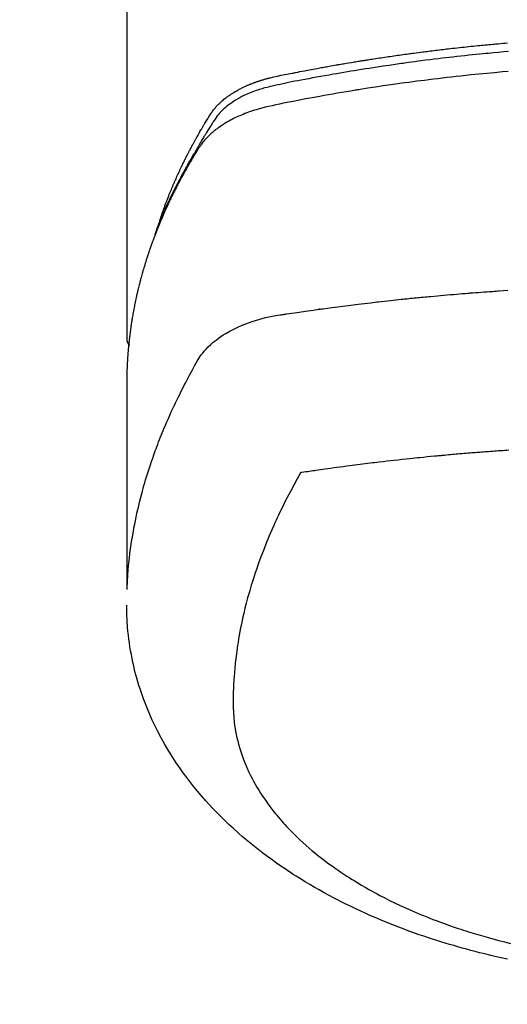
# Model space of a CAD drawing. Extents: x 0 to 26473, y -22065 to -13195.
# Drawn here: x 17609 to 17629, y -15331 to -15290 of the extents above; entities that cross this region are included whole.
import ezdxf

# ---------------------------------------------------------------- set-up
doc = ezdxf.new("R2010")
doc.units = 0
doc.header["$LTSCALE"] = 50
doc.header["$MEASUREMENT"] = 0
doc.layers.get('0').update_dxf_attribs({"linetype": 'CONTINUOUS'})
doc.layers.add('150-機器', color=8, linetype='CONTINUOUS')
doc.layers.add('160-文字', color=254, linetype='CONTINUOUS')
doc.styles.add('KH001', font='txt')
doc.dimstyles.new('KH1xx030', dxfattribs={"dimscale": 30, "dimtxt": 2, "dimasz": 0.6, "dimexe": 0.3, "dimexo": 1.2, "dimgap": 0.5, "dimtad": 3, "dimdec": 1, "dimdsep": 46, "dimlunit": 6, "dimtxsty": 'KH001', "dimblk": 'DOT', "dimcen": 1, "dimdle": 1, "dimclrd": 256, "dimclre": 256, "dimclrt": 256, "dimadec": 0, "dimazin": 0, "dimtfac": 1, "dimtdec": 1, "dimtix": 1, "dimtmove": 2, "dimatfit": 3, "dimldrblk": 'CLOSEDBLANK', "dimfxl": 1, "dimtolj": 1, "dimtzin": 0, "dimlwd": -1, "dimlwe": -1, "dimarcsym": 0})

# ---------------------------------------------------------------- blocks, each defined once
blk = doc.blocks.new('F402_H')
at = {"layer": '150-機器', "color": 13, "linetype": 'Continuous'}
blk.add_line((-22.939, -188.142), (-22.939, -261.807), dxfattribs=at)
for points in [[(-7.264, -250), (-7.473, -250.019), (-7.681, -250.037), (-7.889, -250.057), (-7.994, -250.066), (-8.098, -250.076), (-8.202, -250.086), (-8.306, -250.096), (-8.455, -250.111), (-8.603, -250.126), (-8.751, -250.141), (-8.9, -250.156), (-9.063, -250.174), (-9.225, -250.191), (-9.388, -250.21), (-9.551, -250.228), (-9.699, -250.245), (-9.846, -250.262), (-9.994, -250.279), (-10.141, -250.297), (-10.318, -250.318), (-10.495, -250.34), (-10.671, -250.362), (-10.848, -250.385), (-10.98, -250.402), (-11.112, -250.42), (-11.244, -250.437), (-11.376, -250.455), (-11.45, -250.466), (-11.523, -250.476), (-11.596, -250.486), (-11.669, -250.496), (-11.918, -250.532), (-12.166, -250.568), (-12.414, -250.604), (-12.662, -250.642), (-12.822, -250.667), (-12.982, -250.692), (-13.141, -250.717), (-13.301, -250.743), (-13.446, -250.766), (-13.591, -250.79), (-13.736, -250.813), (-13.881, -250.837), (-14.025, -250.862), (-14.17, -250.886), (-14.314, -250.91), (-14.459, -250.935), (-14.632, -250.965), (-14.805, -250.995), (-14.977, -251.026), (-15.15, -251.057), (-15.308, -251.086), (-15.466, -251.115), (-15.624, -251.144), (-15.781, -251.174), (-15.91, -251.197), (-16.039, -251.221), (-16.168, -251.246), (-16.296, -251.272), (-16.465, -251.309), (-16.633, -251.348), (-16.801, -251.388), (-16.969, -251.427), (-17.043, -251.443), (-17.117, -251.46), (-17.19, -251.477), (-17.264, -251.495), (-17.321, -251.51), (-17.379, -251.526), (-17.437, -251.543), (-17.494, -251.561), (-17.561, -251.582), (-17.627, -251.604), (-17.693, -251.627), (-17.758, -251.651), (-17.874, -251.697), (-17.988, -251.746), (-18.102, -251.798), (-18.213, -251.853), (-18.299, -251.898), (-18.383, -251.945), (-18.466, -251.995), (-18.548, -252.046), (-18.609, -252.087), (-18.67, -252.128), (-18.729, -252.171), (-18.788, -252.216), (-18.843, -252.26), (-18.897, -252.306), (-18.95, -252.353), (-19.002, -252.401), (-19.046, -252.444), (-19.09, -252.488), (-19.131, -252.534), (-19.172, -252.581), (-19.22, -252.643), (-19.265, -252.706), (-19.309, -252.771), (-19.352, -252.837), (-19.372, -252.868), (-19.392, -252.898), (-19.412, -252.929), (-19.432, -252.96), (-19.455, -252.995), (-19.478, -253.031), (-19.501, -253.066), (-19.524, -253.101), (-19.571, -253.176), (-19.617, -253.251), (-19.664, -253.326), (-19.71, -253.401), (-19.729, -253.432), (-19.748, -253.462), (-19.767, -253.493), (-19.786, -253.524), (-19.812, -253.567), (-19.837, -253.609), (-19.862, -253.652), (-19.887, -253.695), (-19.917, -253.751), (-19.947, -253.807), (-19.977, -253.863), (-20.008, -253.918), (-20.033, -253.96), (-20.059, -254.001), (-20.084, -254.043), (-20.11, -254.084), (-20.128, -254.113), (-20.145, -254.142), (-20.162, -254.171), (-20.18, -254.2), (-20.231, -254.286), (-20.283, -254.373), (-20.334, -254.46), (-20.384, -254.548), (-20.411, -254.593), (-20.437, -254.639), (-20.463, -254.685), (-20.489, -254.731), (-20.508, -254.764), (-20.526, -254.798), (-20.544, -254.831), (-20.563, -254.865), (-20.581, -254.898), (-20.599, -254.932), (-20.617, -254.965), (-20.636, -254.998), (-20.66, -255.044), (-20.685, -255.091), (-20.71, -255.137), (-20.734, -255.183), (-20.761, -255.233), (-20.788, -255.284), (-20.814, -255.335), (-20.84, -255.385), (-20.857, -255.419), (-20.875, -255.453), (-20.892, -255.486), (-20.909, -255.52), (-20.926, -255.554), (-20.943, -255.587), (-20.961, -255.621), (-20.978, -255.655), (-20.995, -255.688), (-21.011, -255.722), (-21.028, -255.756), (-21.045, -255.789), (-21.078, -255.857), (-21.111, -255.924), (-21.144, -255.992), (-21.177, -256.06), (-21.189, -256.085), (-21.202, -256.11), (-21.214, -256.136), (-21.226, -256.161), (-21.246, -256.204), (-21.267, -256.246), (-21.287, -256.288), (-21.307, -256.331), (-21.329, -256.378), (-21.35, -256.424), (-21.371, -256.471), (-21.393, -256.518), (-21.417, -256.574), (-21.442, -256.629), (-21.466, -256.684), (-21.49, -256.74), (-21.501, -256.765), (-21.512, -256.791), (-21.523, -256.816), (-21.533, -256.842), (-21.554, -256.893), (-21.576, -256.944), (-21.596, -256.995), (-21.617, -257.047), (-21.632, -257.086), (-21.647, -257.124), (-21.662, -257.163), (-21.677, -257.202), (-21.686, -257.227), (-21.696, -257.253), (-21.705, -257.279), (-21.715, -257.305), (-21.734, -257.361), (-21.754, -257.417), (-21.773, -257.473), (-21.792, -257.529)], [(-21.583, -256.961), (-21.563, -256.897), (-21.543, -256.832), (-21.522, -256.768), (-21.501, -256.704), (-21.483, -256.65), (-21.464, -256.596), (-21.445, -256.543), (-21.426, -256.489), (-21.417, -256.467), (-21.409, -256.445), (-21.401, -256.423), (-21.393, -256.401), (-21.38, -256.365), (-21.367, -256.329), (-21.354, -256.294), (-21.341, -256.258), (-21.329, -256.227), (-21.317, -256.196), (-21.306, -256.165), (-21.294, -256.133), (-21.28, -256.098), (-21.266, -256.062), (-21.252, -256.026), (-21.238, -255.991), (-21.214, -255.929), (-21.189, -255.866), (-21.164, -255.804), (-21.139, -255.742), (-21.128, -255.716), (-21.117, -255.69), (-21.106, -255.663), (-21.095, -255.637), (-21.084, -255.61), (-21.073, -255.583), (-21.062, -255.557), (-21.051, -255.53), (-21.039, -255.503), (-21.028, -255.477), (-21.016, -255.45), (-21.005, -255.423), (-20.997, -255.406), (-20.99, -255.388), (-20.982, -255.37), (-20.975, -255.352), (-20.959, -255.317), (-20.943, -255.282), (-20.928, -255.247), (-20.912, -255.212), (-20.9, -255.185), (-20.888, -255.158), (-20.877, -255.132), (-20.865, -255.105), (-20.849, -255.07), (-20.833, -255.035), (-20.816, -255), (-20.8, -254.965), (-20.788, -254.938), (-20.776, -254.912), (-20.764, -254.885), (-20.751, -254.859), (-20.739, -254.832), (-20.726, -254.806), (-20.714, -254.779), (-20.701, -254.753), (-20.693, -254.735), (-20.685, -254.718), (-20.676, -254.7), (-20.668, -254.682), (-20.659, -254.665), (-20.651, -254.647), (-20.642, -254.63), (-20.634, -254.612), (-20.612, -254.569), (-20.591, -254.525), (-20.569, -254.481), (-20.548, -254.437), (-20.531, -254.402), (-20.513, -254.367), (-20.496, -254.332), (-20.478, -254.297), (-20.46, -254.262), (-20.442, -254.227), (-20.424, -254.192), (-20.406, -254.157), (-20.395, -254.135), (-20.383, -254.113), (-20.372, -254.091), (-20.36, -254.069), (-20.34, -254.03), (-20.319, -253.991), (-20.298, -253.952), (-20.278, -253.913), (-20.259, -253.878), (-20.24, -253.843), (-20.222, -253.809), (-20.203, -253.774), (-20.189, -253.748), (-20.174, -253.722), (-20.16, -253.696), (-20.146, -253.67), (-20.132, -253.644), (-20.117, -253.618), (-20.103, -253.591), (-20.088, -253.565), (-20.078, -253.548), (-20.069, -253.531), (-20.059, -253.514), (-20.049, -253.496), (-20.01, -253.427), (-19.97, -253.357), (-19.931, -253.288), (-19.891, -253.219), (-19.875, -253.193), (-19.86, -253.168), (-19.845, -253.142), (-19.83, -253.116), (-19.815, -253.09), (-19.799, -253.064), (-19.784, -253.039), (-19.769, -253.013), (-19.759, -252.995), (-19.748, -252.978), (-19.738, -252.961), (-19.727, -252.944), (-19.701, -252.901), (-19.675, -252.858), (-19.648, -252.815), (-19.622, -252.772), (-19.596, -252.729), (-19.569, -252.686), (-19.542, -252.644), (-19.516, -252.601), (-19.494, -252.566), (-19.471, -252.531), (-19.448, -252.497), (-19.425, -252.463), (-19.401, -252.43), (-19.376, -252.398), (-19.351, -252.366), (-19.325, -252.334), (-19.3, -252.305), (-19.274, -252.275), (-19.248, -252.246), (-19.221, -252.218), (-19.193, -252.188), (-19.165, -252.16), (-19.136, -252.131), (-19.107, -252.103), (-19.086, -252.084), (-19.064, -252.064), (-19.043, -252.045), (-19.021, -252.026), (-18.983, -251.994), (-18.945, -251.962), (-18.907, -251.931), (-18.868, -251.901), (-18.841, -251.88), (-18.814, -251.86), (-18.787, -251.84), (-18.76, -251.821), (-18.728, -251.799), (-18.697, -251.778), (-18.666, -251.757), (-18.634, -251.736), (-18.61, -251.721), (-18.587, -251.706), (-18.563, -251.691), (-18.539, -251.676), (-18.493, -251.648), (-18.446, -251.621), (-18.399, -251.594), (-18.352, -251.569), (-18.316, -251.55), (-18.28, -251.531), (-18.244, -251.513), (-18.208, -251.495), (-18.178, -251.48), (-18.147, -251.465), (-18.117, -251.45), (-18.086, -251.436), (-18.066, -251.426), (-18.045, -251.417), (-18.024, -251.408), (-18.003, -251.399), (-17.978, -251.388), (-17.953, -251.377), (-17.929, -251.367), (-17.904, -251.356), (-17.882, -251.347), (-17.861, -251.338), (-17.839, -251.33), (-17.817, -251.321), (-17.791, -251.311), (-17.765, -251.302), (-17.739, -251.292), (-17.713, -251.282), (-17.687, -251.272), (-17.661, -251.263), (-17.634, -251.253), (-17.608, -251.243), (-17.585, -251.235), (-17.562, -251.228), (-17.539, -251.22), (-17.516, -251.212), (-17.489, -251.204), (-17.462, -251.195), (-17.435, -251.186), (-17.408, -251.178), (-17.373, -251.167), (-17.338, -251.156), (-17.303, -251.146), (-17.268, -251.136), (-17.24, -251.128), (-17.212, -251.12), (-17.185, -251.113), (-17.157, -251.106), (-17.129, -251.098), (-17.101, -251.091), (-17.073, -251.084), (-17.045, -251.077), (-16.895, -251.041), (-16.744, -251.009), (-16.592, -250.978), (-16.441, -250.948), (-16.369, -250.934), (-16.297, -250.919), (-16.225, -250.905), (-16.153, -250.89), (-16.116, -250.883), (-16.08, -250.876), (-16.044, -250.869), (-16.008, -250.861), (-15.918, -250.844), (-15.827, -250.826), (-15.737, -250.809), (-15.647, -250.792), (-15.574, -250.778), (-15.502, -250.764), (-15.429, -250.75), (-15.357, -250.737), (-15.284, -250.723), (-15.211, -250.71), (-15.138, -250.696), (-15.065, -250.683), (-15.011, -250.673), (-14.956, -250.663), (-14.902, -250.653), (-14.847, -250.643), (-14.792, -250.633), (-14.738, -250.623), (-14.683, -250.614), (-14.629, -250.604), (-14.555, -250.591), (-14.482, -250.578), (-14.409, -250.565), (-14.335, -250.552), (-14.317, -250.549), (-14.299, -250.546), (-14.281, -250.542), (-14.263, -250.539), (-14.207, -250.53), (-14.152, -250.521), (-14.097, -250.511), (-14.042, -250.502), (-13.932, -250.484), (-13.822, -250.465), (-13.712, -250.447), (-13.601, -250.429), (-13.546, -250.42), (-13.491, -250.411), (-13.436, -250.402), (-13.381, -250.393), (-13.344, -250.387), (-13.307, -250.381), (-13.27, -250.375), (-13.233, -250.369), (-13.196, -250.363), (-13.159, -250.357), (-13.123, -250.351), (-13.086, -250.346), (-13.03, -250.337), (-12.974, -250.328), (-12.919, -250.32), (-12.863, -250.311), (-12.789, -250.299), (-12.715, -250.288), (-12.641, -250.277), (-12.567, -250.266), (-12.493, -250.255), (-12.418, -250.243), (-12.344, -250.232), (-12.27, -250.221), (-12.196, -250.21), (-12.121, -250.199), (-12.047, -250.189), (-11.973, -250.178), (-11.898, -250.168), (-11.824, -250.157), (-11.75, -250.147), (-11.675, -250.136), (-11.601, -250.126), (-11.526, -250.116), (-11.452, -250.106), (-11.377, -250.095), (-11.321, -250.088), (-11.265, -250.08), (-11.209, -250.073), (-11.153, -250.066), (-11.06, -250.053), (-10.966, -250.041), (-10.873, -250.029), (-10.78, -250.017), (-10.724, -250.009), (-10.668, -250.002), (-10.611, -249.995), (-10.555, -249.988), (-10.48, -249.978), (-10.405, -249.969), (-10.33, -249.96), (-10.255, -249.951), (-10.18, -249.942), (-10.105, -249.933), (-10.03, -249.924), (-9.955, -249.915), (-9.88, -249.906), (-9.805, -249.897), (-9.73, -249.889), (-9.655, -249.88), (-9.561, -249.869), (-9.466, -249.859), (-9.372, -249.848), (-9.278, -249.838), (-9.184, -249.828), (-9.089, -249.817), (-8.995, -249.807), (-8.901, -249.797), (-8.807, -249.787), (-8.712, -249.778), (-8.618, -249.768), (-8.524, -249.758), (-8.448, -249.751), (-8.372, -249.743), (-8.296, -249.736), (-8.221, -249.728), (-8.145, -249.721), (-8.068, -249.714), (-7.992, -249.707), (-7.916, -249.699), (-7.86, -249.694), (-7.803, -249.689), (-7.746, -249.684), (-7.689, -249.679), (-7.594, -249.67), (-7.499, -249.661), (-7.404, -249.653), (-7.309, -249.645)], [(-7.275, -250.821), (-7.516, -250.841), (-7.838, -250.87), (-8.159, -250.9), (-8.481, -250.932), (-8.802, -250.964), (-8.909, -250.975), (-9.015, -250.986), (-9.122, -250.998), (-9.229, -251.009), (-9.415, -251.029), (-9.602, -251.05), (-9.788, -251.071), (-9.975, -251.093), (-10.161, -251.115), (-10.347, -251.137), (-10.532, -251.16), (-10.718, -251.184), (-10.877, -251.204), (-11.036, -251.224), (-11.194, -251.245), (-11.353, -251.266), (-11.538, -251.291), (-11.723, -251.317), (-11.908, -251.343), (-12.092, -251.369), (-12.407, -251.415), (-12.723, -251.462), (-13.037, -251.51), (-13.352, -251.56), (-13.404, -251.568), (-13.456, -251.576), (-13.508, -251.585), (-13.56, -251.593), (-13.743, -251.623), (-13.926, -251.654), (-14.108, -251.684), (-14.29, -251.715), (-14.472, -251.746), (-14.654, -251.778), (-14.835, -251.81), (-15.017, -251.843), (-15.094, -251.857), (-15.172, -251.871), (-15.25, -251.885), (-15.328, -251.9), (-15.585, -251.948), (-15.843, -251.997), (-16.1, -252.047), (-16.357, -252.097), (-16.511, -252.127), (-16.664, -252.158), (-16.817, -252.19), (-16.97, -252.223), (-17.113, -252.255), (-17.255, -252.289), (-17.396, -252.325), (-17.537, -252.363), (-17.617, -252.387), (-17.698, -252.412), (-17.778, -252.438), (-17.857, -252.465), (-17.934, -252.493), (-18.01, -252.521), (-18.086, -252.551), (-18.162, -252.581), (-18.195, -252.594), (-18.227, -252.607), (-18.26, -252.621), (-18.292, -252.635), (-18.35, -252.66), (-18.408, -252.687), (-18.466, -252.714), (-18.523, -252.742), (-18.562, -252.762), (-18.6, -252.781), (-18.638, -252.801), (-18.676, -252.821), (-18.749, -252.861), (-18.822, -252.902), (-18.894, -252.945), (-18.965, -252.989), (-19.022, -253.025), (-19.078, -253.062), (-19.133, -253.1), (-19.187, -253.139), (-19.232, -253.173), (-19.277, -253.206), (-19.321, -253.241), (-19.364, -253.276), (-19.399, -253.305), (-19.434, -253.335), (-19.469, -253.366), (-19.503, -253.397), (-19.529, -253.422), (-19.556, -253.447), (-19.582, -253.472), (-19.608, -253.498), (-19.633, -253.524), (-19.658, -253.55), (-19.682, -253.576), (-19.706, -253.602), (-19.742, -253.642), (-19.777, -253.683), (-19.811, -253.725), (-19.844, -253.768), (-19.868, -253.801), (-19.892, -253.834), (-19.916, -253.867), (-19.938, -253.901), (-19.956, -253.929), (-19.974, -253.956), (-19.991, -253.984), (-20.009, -254.012), (-20.028, -254.042), (-20.047, -254.073), (-20.066, -254.104), (-20.085, -254.135), (-20.108, -254.171), (-20.13, -254.208), (-20.153, -254.245), (-20.175, -254.281), (-20.193, -254.312), (-20.212, -254.343), (-20.23, -254.374), (-20.249, -254.404), (-20.267, -254.435), (-20.285, -254.466), (-20.303, -254.497), (-20.321, -254.528), (-20.34, -254.558), (-20.358, -254.589), (-20.376, -254.62), (-20.394, -254.651), (-20.412, -254.682), (-20.43, -254.712), (-20.447, -254.743), (-20.465, -254.774), (-20.487, -254.813), (-20.51, -254.853), (-20.532, -254.892), (-20.554, -254.932), (-20.573, -254.967), (-20.592, -255.001), (-20.611, -255.036), (-20.631, -255.071), (-20.648, -255.102), (-20.665, -255.133), (-20.682, -255.164), (-20.699, -255.195), (-20.729, -255.251), (-20.759, -255.307), (-20.789, -255.363), (-20.818, -255.419), (-20.828, -255.438), (-20.838, -255.457), (-20.847, -255.475), (-20.857, -255.494), (-20.876, -255.531), (-20.895, -255.569), (-20.915, -255.606), (-20.934, -255.644), (-20.95, -255.675), (-20.966, -255.706), (-20.982, -255.737), (-20.998, -255.768), (-21.01, -255.793), (-21.022, -255.818), (-21.034, -255.843), (-21.047, -255.868), (-21.062, -255.9), (-21.077, -255.931), (-21.093, -255.962), (-21.108, -255.994), (-21.121, -256.019), (-21.133, -256.044), (-21.145, -256.069), (-21.157, -256.094), (-21.169, -256.119), (-21.18, -256.144), (-21.192, -256.169), (-21.204, -256.194), (-21.213, -256.213), (-21.222, -256.232), (-21.231, -256.25), (-21.24, -256.269), (-21.258, -256.307), (-21.275, -256.345), (-21.293, -256.383), (-21.31, -256.421), (-21.321, -256.446), (-21.332, -256.471), (-21.343, -256.496), (-21.355, -256.521), (-21.369, -256.553), (-21.383, -256.584), (-21.397, -256.616), (-21.412, -256.647), (-21.423, -256.672), (-21.434, -256.697), (-21.445, -256.723), (-21.455, -256.748), (-21.472, -256.786), (-21.488, -256.824), (-21.505, -256.861), (-21.521, -256.899), (-21.532, -256.925), (-21.542, -256.95), (-21.553, -256.975), (-21.564, -257.001), (-21.579, -257.038), (-21.595, -257.076), (-21.611, -257.114), (-21.626, -257.152), (-21.639, -257.184), (-21.651, -257.215), (-21.664, -257.247), (-21.677, -257.278), (-21.687, -257.304), (-21.697, -257.329), (-21.708, -257.355), (-21.718, -257.38), (-21.733, -257.418), (-21.747, -257.456), (-21.762, -257.494), (-21.777, -257.533), (-21.789, -257.564), (-21.801, -257.596), (-21.813, -257.628), (-21.825, -257.66), (-21.842, -257.704), (-21.858, -257.749), (-21.874, -257.793), (-21.89, -257.838), (-21.904, -257.876), (-21.918, -257.914), (-21.931, -257.952), (-21.945, -257.99), (-21.959, -258.029), (-21.972, -258.067), (-21.986, -258.105), (-21.999, -258.143), (-22.008, -258.169), (-22.016, -258.194), (-22.024, -258.22), (-22.033, -258.246), (-22.046, -258.284), (-22.058, -258.322), (-22.071, -258.36), (-22.084, -258.398), (-22.096, -258.437), (-22.109, -258.475), (-22.121, -258.514), (-22.134, -258.552), (-22.142, -258.578), (-22.15, -258.603), (-22.158, -258.629), (-22.166, -258.655), (-22.177, -258.693), (-22.189, -258.731), (-22.201, -258.77), (-22.212, -258.808), (-22.232, -258.872), (-22.251, -258.936), (-22.27, -259), (-22.288, -259.065), (-22.303, -259.116), (-22.317, -259.167), (-22.331, -259.219), (-22.345, -259.27), (-22.355, -259.308), (-22.366, -259.347), (-22.376, -259.385), (-22.386, -259.424), (-22.396, -259.462), (-22.406, -259.501), (-22.416, -259.54), (-22.426, -259.578), (-22.439, -259.63), (-22.451, -259.681), (-22.463, -259.733), (-22.476, -259.785), (-22.485, -259.823), (-22.494, -259.862), (-22.504, -259.901), (-22.513, -259.939), (-22.522, -259.978), (-22.53, -260.017), (-22.539, -260.055), (-22.548, -260.094), (-22.561, -260.158), (-22.575, -260.223), (-22.588, -260.288), (-22.601, -260.352), (-22.612, -260.404), (-22.622, -260.455), (-22.632, -260.507), (-22.642, -260.559), (-22.647, -260.585), (-22.652, -260.611), (-22.657, -260.636), (-22.662, -260.662), (-22.672, -260.714), (-22.681, -260.766), (-22.69, -260.817), (-22.699, -260.869), (-22.703, -260.895), (-22.708, -260.921), (-22.712, -260.947), (-22.716, -260.973), (-22.722, -261.011), (-22.729, -261.05), (-22.735, -261.089), (-22.741, -261.128), (-22.745, -261.154), (-22.749, -261.18), (-22.753, -261.205), (-22.757, -261.231), (-22.763, -261.27), (-22.769, -261.309), (-22.774, -261.348), (-22.78, -261.386), (-22.787, -261.438), (-22.794, -261.49), (-22.8, -261.542), (-22.807, -261.594), (-22.812, -261.633), (-22.816, -261.672), (-22.821, -261.711), (-22.826, -261.75), (-22.829, -261.775), (-22.832, -261.801), (-22.835, -261.827), (-22.838, -261.853), (-22.841, -261.879), (-22.844, -261.905), (-22.847, -261.931), (-22.85, -261.957), (-22.851, -261.972), (-22.853, -261.988), (-22.854, -262.003), (-22.856, -262.019), (-22.859, -262.056), (-22.863, -262.092), (-22.866, -262.129), (-22.87, -262.165), (-22.873, -262.204), (-22.877, -262.243), (-22.88, -262.282), (-22.884, -262.321), (-22.886, -262.347), (-22.888, -262.373), (-22.89, -262.399), (-22.892, -262.425), (-22.894, -262.451), (-22.896, -262.477), (-22.898, -262.502), (-22.9, -262.528), (-22.901, -262.555), (-22.903, -262.581), (-22.905, -262.607), (-22.907, -262.633), (-22.907, -262.646), (-22.908, -262.659), (-22.909, -262.672), (-22.91, -262.685), (-22.912, -262.724), (-22.914, -262.763), (-22.916, -262.802), (-22.918, -262.841), (-22.919, -262.867), (-22.92, -262.892), (-22.921, -262.918), (-22.923, -262.944), (-22.924, -262.97), (-22.925, -262.996), (-22.926, -263.022), (-22.928, -263.048), (-22.93, -263.113), (-22.932, -263.178), (-22.934, -263.243), (-22.936, -263.308), (-22.937, -263.373), (-22.937, -263.439), (-22.938, -263.504), (-22.939, -263.569), (-22.939, -263.613), (-22.939, -263.656), (-22.939, -263.7), (-22.94, -263.744), (-22.94, -263.833), (-22.94, -263.922), (-22.94, -264.011), (-22.94, -264.1), (-22.938, -266.096), (-22.937, -268.091), (-22.938, -270.087), (-22.94, -272.082)], [(-22.924, -272.005), (-22.908, -271.752), (-22.891, -271.499), (-22.872, -271.246), (-22.849, -270.993), (-22.828, -270.798), (-22.804, -270.604), (-22.779, -270.41), (-22.751, -270.216), (-22.736, -270.12), (-22.722, -270.025), (-22.706, -269.929), (-22.69, -269.834), (-22.665, -269.69), (-22.639, -269.546), (-22.611, -269.402), (-22.582, -269.259), (-22.55, -269.104), (-22.517, -268.949), (-22.482, -268.794), (-22.446, -268.64), (-22.41, -268.492), (-22.372, -268.344), (-22.334, -268.196), (-22.294, -268.049), (-22.262, -267.932), (-22.229, -267.816), (-22.196, -267.7), (-22.162, -267.584), (-22.124, -267.46), (-22.086, -267.337), (-22.047, -267.213), (-22.007, -267.09), (-21.962, -266.956), (-21.917, -266.821), (-21.871, -266.687), (-21.823, -266.554), (-21.794, -266.472), (-21.765, -266.391), (-21.735, -266.31), (-21.705, -266.229), (-21.666, -266.126), (-21.627, -266.023), (-21.587, -265.921), (-21.547, -265.819), (-21.527, -265.769), (-21.508, -265.72), (-21.488, -265.671), (-21.467, -265.621), (-21.409, -265.479), (-21.349, -265.338), (-21.288, -265.197), (-21.227, -265.056), (-21.167, -264.921), (-21.107, -264.787), (-21.045, -264.653), (-20.983, -264.519), (-20.932, -264.413), (-20.881, -264.307), (-20.83, -264.202), (-20.778, -264.096), (-20.731, -264.001), (-20.683, -263.906), (-20.635, -263.811), (-20.587, -263.716), (-20.53, -263.607), (-20.472, -263.498), (-20.414, -263.389), (-20.356, -263.279), (-20.256, -263.087), (-20.154, -262.897), (-20.047, -262.709), (-19.93, -262.527), (-19.876, -262.45), (-19.818, -262.374), (-19.758, -262.301), (-19.696, -262.229), (-19.597, -262.125), (-19.492, -262.025), (-19.383, -261.93), (-19.27, -261.84), (-19.173, -261.768), (-19.075, -261.699), (-18.974, -261.633), (-18.871, -261.57), (-18.708, -261.477), (-18.541, -261.391), (-18.372, -261.31), (-18.2, -261.235), (-18.163, -261.219), (-18.125, -261.204), (-18.087, -261.189), (-18.049, -261.174), (-17.785, -261.077), (-17.517, -260.991), (-17.245, -260.918), (-16.97, -260.861), (-16.892, -260.848), (-16.814, -260.835), (-16.736, -260.824), (-16.657, -260.812), (-16.618, -260.806), (-16.578, -260.8), (-16.539, -260.794), (-16.5, -260.788), (-16.47, -260.784), (-16.441, -260.779), (-16.411, -260.775), (-16.382, -260.77), (-16.274, -260.754), (-16.166, -260.737), (-16.057, -260.721), (-15.949, -260.705), (-15.86, -260.692), (-15.771, -260.679), (-15.682, -260.666), (-15.593, -260.653), (-15.488, -260.638), (-15.392, -260.624), (-15.278, -260.608), (-15.118, -260.587), (-15.069, -260.58), (-15.025, -260.574), (-14.997, -260.571), (-14.999, -260.571), (-15.007, -260.572), (-15.018, -260.573), (-15.029, -260.574), (-15.038, -260.576), (-15.044, -260.576), (-15.009, -260.572), (-14.948, -260.564), (-14.88, -260.555), (-14.519, -260.507), (-14.271, -260.475), (-14.068, -260.448), (-13.843, -260.419), (-13.743, -260.406), (-13.643, -260.394), (-13.543, -260.381), (-13.443, -260.369), (-13.312, -260.353), (-13.181, -260.338), (-13.051, -260.323), (-12.92, -260.307), (-12.84, -260.298), (-12.759, -260.288), (-12.678, -260.279), (-12.598, -260.269), (-12.477, -260.256), (-12.356, -260.242), (-12.235, -260.229), (-12.114, -260.216), (-12.003, -260.204), (-11.891, -260.192), (-11.78, -260.181), (-11.668, -260.169), (-11.608, -260.162), (-11.547, -260.156), (-11.487, -260.149), (-11.426, -260.143), (-11.355, -260.136), (-11.284, -260.129), (-11.213, -260.122), (-11.142, -260.115), (-11.121, -260.113), (-11.101, -260.111), (-11.08, -260.109), (-11.06, -260.107), (-10.989, -260.1), (-10.918, -260.093), (-10.847, -260.086), (-10.776, -260.079), (-10.694, -260.071), (-10.613, -260.063), (-10.531, -260.056), (-10.45, -260.048), (-10.317, -260.036), (-10.185, -260.024), (-10.052, -260.012), (-9.92, -260), (-9.787, -259.988), (-9.654, -259.977), (-9.521, -259.966), (-9.388, -259.954), (-9.276, -259.945), (-9.163, -259.936), (-9.05, -259.926), (-8.938, -259.917), (-8.886, -259.913), (-8.835, -259.909), (-8.784, -259.905), (-8.732, -259.901), (-8.619, -259.893), (-8.506, -259.884), (-8.393, -259.876), (-8.28, -259.867), (-8.209, -259.862), (-8.137, -259.857), (-8.065, -259.852), (-7.993, -259.847), (-7.921, -259.842), (-7.849, -259.837), (-7.777, -259.832), (-7.705, -259.827), (-7.695, -259.826), (-7.684, -259.825), (-7.674, -259.824), (-7.664, -259.824), (-7.478, -259.811), (-7.293, -259.798)], [(-22.94, -261.793), (-22.94, -261.795), (-22.94, -261.798), (-22.94, -261.8), (-22.94, -261.802), (-22.939, -261.804), (-22.939, -261.807), (-22.939, -261.809), (-22.939, -261.811), (-22.939, -261.813), (-22.939, -261.816), (-22.939, -261.818), (-22.938, -261.82), (-22.938, -261.822), (-22.938, -261.825), (-22.938, -261.827), (-22.938, -261.829), (-22.937, -261.831), (-22.937, -261.834), (-22.937, -261.836), (-22.936, -261.838), (-22.936, -261.84), (-22.936, -261.843), (-22.935, -261.845), (-22.935, -261.847), (-22.935, -261.849), (-22.934, -261.852), (-22.934, -261.854), (-22.933, -261.856), (-22.933, -261.858), (-22.933, -261.86), (-22.932, -261.863), (-22.932, -261.865), (-22.931, -261.867), (-22.931, -261.869), (-22.93, -261.872), (-22.93, -261.874), (-22.929, -261.876), (-22.928, -261.878), (-22.928, -261.88), (-22.927, -261.883), (-22.927, -261.885), (-22.926, -261.887), (-22.925, -261.889), (-22.925, -261.891), (-22.924, -261.894), (-22.923, -261.896), (-22.923, -261.898), (-22.922, -261.9), (-22.921, -261.902), (-22.92, -261.904), (-22.92, -261.907), (-22.919, -261.909), (-22.918, -261.911), (-22.917, -261.913), (-22.916, -261.915), (-22.916, -261.917), (-22.915, -261.92), (-22.914, -261.922), (-22.913, -261.924), (-22.912, -261.926), (-22.911, -261.928), (-22.91, -261.93), (-22.909, -261.932), (-22.908, -261.935), (-22.907, -261.937), (-22.906, -261.939), (-22.905, -261.941), (-22.904, -261.943), (-22.903, -261.945), (-22.902, -261.947), (-22.901, -261.949), (-22.9, -261.951), (-22.899, -261.953), (-22.898, -261.956), (-22.897, -261.958), (-22.896, -261.96), (-22.895, -261.962), (-22.894, -261.964), (-22.892, -261.966), (-22.891, -261.968), (-22.89, -261.97), (-22.889, -261.972), (-22.888, -261.974), (-22.886, -261.976), (-22.885, -261.978), (-22.884, -261.98), (-22.883, -261.982), (-22.881, -261.984), (-22.88, -261.986), (-22.879, -261.988), (-22.877, -261.99), (-22.876, -261.992), (-22.875, -261.994), (-22.873, -261.996), (-22.872, -261.998), (-22.871, -262), (-22.869, -262.002), (-22.868, -262.004), (-22.866, -262.006), (-22.865, -262.008), (-22.864, -262.01), (-22.862, -262.011), (-22.861, -262.013), (-22.859, -262.015), (-22.858, -262.017), (-22.856, -262.019), (-22.855, -262.021), (-22.853, -262.023), (-22.852, -262.025), (-22.85, -262.027), (-22.848, -262.028), (-22.847, -262.03), (-22.845, -262.032), (-22.844, -262.034), (-22.842, -262.036), (-22.84, -262.038), (-22.839, -262.039), (-22.837, -262.041), (-22.835, -262.043), (-22.834, -262.045), (-22.832, -262.047), (-22.83, -262.048), (-22.829, -262.05), (-22.827, -262.052), (-22.825, -262.054), (-22.823, -262.055), (-22.822, -262.057)], [(-7.259, -266.364), (-7.341, -266.37), (-7.424, -266.375), (-7.506, -266.381), (-7.588, -266.387), (-7.671, -266.392), (-7.753, -266.398), (-7.835, -266.404), (-7.917, -266.41), (-8, -266.416), (-8.082, -266.422), (-8.156, -266.428), (-8.231, -266.434), (-8.306, -266.439), (-8.38, -266.445), (-8.44, -266.45), (-8.499, -266.454), (-8.559, -266.458), (-8.619, -266.463), (-8.693, -266.469), (-8.767, -266.475), (-8.841, -266.481), (-8.916, -266.487), (-9.005, -266.494), (-9.094, -266.502), (-9.184, -266.509), (-9.273, -266.517), (-9.347, -266.523), (-9.421, -266.53), (-9.496, -266.536), (-9.57, -266.543), (-9.652, -266.55), (-9.733, -266.558), (-9.815, -266.565), (-9.896, -266.573), (-9.948, -266.577), (-9.999, -266.582), (-10.051, -266.587), (-10.103, -266.592), (-10.154, -266.597), (-10.206, -266.602), (-10.258, -266.607), (-10.31, -266.612), (-10.458, -266.626), (-10.605, -266.64), (-10.753, -266.655), (-10.9, -266.669), (-11.003, -266.68), (-11.106, -266.691), (-11.209, -266.701), (-11.312, -266.712), (-11.474, -266.729), (-11.635, -266.747), (-11.796, -266.764), (-11.958, -266.782), (-12.111, -266.8), (-12.264, -266.817), (-12.418, -266.835), (-12.571, -266.853), (-12.666, -266.864), (-12.761, -266.875), (-12.855, -266.886), (-12.95, -266.898), (-13.052, -266.91), (-13.154, -266.923), (-13.255, -266.936), (-13.357, -266.949), (-13.465, -266.963), (-13.574, -266.976), (-13.682, -266.99), (-13.791, -267.005), (-13.921, -267.022), (-14.051, -267.039), (-14.181, -267.056), (-14.31, -267.073), (-14.433, -267.09), (-14.555, -267.107), (-14.678, -267.124), (-14.8, -267.141), (-14.893, -267.154), (-14.986, -267.167), (-15.079, -267.181), (-15.172, -267.194), (-15.236, -267.203), (-15.301, -267.213), (-15.365, -267.222), (-15.429, -267.232), (-15.508, -267.243), (-15.587, -267.255), (-15.665, -267.267), (-15.744, -267.279), (-15.758, -267.281), (-15.772, -267.283), (-15.786, -267.286), (-15.8, -267.288)], [(-15.8, -267.288), (-15.942, -267.541), (-16.082, -267.795), (-16.22, -268.05), (-16.355, -268.307), (-16.446, -268.486), (-16.536, -268.666), (-16.624, -268.847), (-16.71, -269.028), (-16.759, -269.133), (-16.808, -269.239), (-16.856, -269.344), (-16.904, -269.45), (-16.97, -269.6), (-17.036, -269.75), (-17.1, -269.901), (-17.163, -270.052), (-17.18, -270.093), (-17.196, -270.134), (-17.213, -270.175), (-17.229, -270.216), (-17.33, -270.474), (-17.429, -270.734), (-17.524, -270.994), (-17.616, -271.256), (-17.661, -271.391), (-17.706, -271.526), (-17.75, -271.661), (-17.792, -271.797), (-17.824, -271.902), (-17.855, -272.007), (-17.886, -272.112), (-17.916, -272.218), (-17.974, -272.426), (-18.029, -272.635), (-18.083, -272.845), (-18.133, -273.056), (-18.167, -273.204), (-18.2, -273.354), (-18.231, -273.503), (-18.261, -273.653), (-18.289, -273.801), (-18.317, -273.95), (-18.343, -274.099), (-18.368, -274.248), (-18.386, -274.367), (-18.404, -274.485), (-18.421, -274.604), (-18.436, -274.723), (-18.46, -274.914), (-18.482, -275.106), (-18.501, -275.298), (-18.518, -275.49), (-18.531, -275.651), (-18.541, -275.812), (-18.55, -275.974), (-18.558, -276.135), (-18.564, -276.281), (-18.568, -276.427), (-18.571, -276.573), (-18.571, -276.719), (-18.568, -276.921), (-18.56, -277.123), (-18.546, -277.325), (-18.525, -277.527), (-18.509, -277.652), (-18.49, -277.777), (-18.468, -277.901), (-18.443, -278.025), (-18.414, -278.159), (-18.382, -278.292), (-18.347, -278.424), (-18.31, -278.556), (-18.272, -278.68), (-18.232, -278.803), (-18.189, -278.926), (-18.144, -279.048), (-18.078, -279.215), (-18.008, -279.38), (-17.933, -279.544), (-17.855, -279.706), (-17.793, -279.827), (-17.729, -279.947), (-17.664, -280.066), (-17.596, -280.184), (-17.519, -280.312), (-17.44, -280.438), (-17.358, -280.564), (-17.275, -280.687), (-17.192, -280.805), (-17.108, -280.921), (-17.022, -281.036), (-16.934, -281.149), (-16.883, -281.215), (-16.83, -281.28), (-16.777, -281.344), (-16.724, -281.408), (-16.655, -281.489), (-16.586, -281.569), (-16.515, -281.649), (-16.444, -281.727), (-16.378, -281.799), (-16.311, -281.87), (-16.243, -281.94), (-16.175, -282.01), (-16.09, -282.096), (-16.003, -282.181), (-15.916, -282.265), (-15.827, -282.349), (-15.703, -282.464), (-15.576, -282.577), (-15.448, -282.689), (-15.319, -282.799), (-15.211, -282.888), (-15.103, -282.975), (-14.993, -283.062), (-14.883, -283.148), (-14.76, -283.241), (-14.635, -283.333), (-14.51, -283.424), (-14.384, -283.514), (-14.264, -283.597), (-14.143, -283.68), (-14.022, -283.761), (-13.899, -283.841), (-13.827, -283.888), (-13.753, -283.934), (-13.68, -283.981), (-13.606, -284.026), (-13.456, -284.118), (-13.304, -284.209), (-13.151, -284.297), (-12.998, -284.384), (-12.885, -284.447), (-12.772, -284.509), (-12.659, -284.57), (-12.545, -284.631), (-12.347, -284.734), (-12.147, -284.834), (-11.946, -284.933), (-11.744, -285.029), (-11.622, -285.085), (-11.5, -285.141), (-11.377, -285.196), (-11.255, -285.25), (-11.13, -285.304), (-11.004, -285.357), (-10.879, -285.41), (-10.753, -285.462), (-10.625, -285.513), (-10.496, -285.564), (-10.367, -285.615), (-10.238, -285.664), (-10.054, -285.733), (-9.87, -285.801), (-9.685, -285.866), (-9.499, -285.93), (-9.459, -285.944), (-9.418, -285.957), (-9.378, -285.971), (-9.338, -285.984), (-9.229, -286.02), (-9.121, -286.055), (-9.012, -286.09), (-8.904, -286.125), (-8.715, -286.183), (-8.526, -286.24), (-8.337, -286.295), (-8.147, -286.349), (-7.908, -286.415), (-7.669, -286.478), (-7.429, -286.539), (-7.188, -286.599)], [(-7.308, -287.249), (-7.569, -287.192), (-7.83, -287.133), (-7.987, -287.096), (-8.144, -287.059), (-8.301, -287.021), (-8.458, -286.982), (-8.636, -286.936), (-8.813, -286.889), (-8.99, -286.842), (-9.167, -286.793), (-9.343, -286.744), (-9.517, -286.693), (-9.692, -286.642), (-9.866, -286.59), (-10.039, -286.537), (-10.211, -286.483), (-10.383, -286.427), (-10.555, -286.371), (-10.746, -286.307), (-10.936, -286.242), (-11.126, -286.175), (-11.316, -286.107), (-11.43, -286.065), (-11.545, -286.022), (-11.659, -285.979), (-11.773, -285.935), (-11.948, -285.867), (-12.122, -285.798), (-12.295, -285.728), (-12.469, -285.657), (-12.639, -285.585), (-12.81, -285.512), (-12.98, -285.438), (-13.149, -285.363), (-13.326, -285.282), (-13.502, -285.2), (-13.677, -285.117), (-13.852, -285.032), (-13.996, -284.961), (-14.139, -284.889), (-14.282, -284.815), (-14.424, -284.741), (-14.63, -284.633), (-14.834, -284.522), (-15.037, -284.409), (-15.239, -284.294), (-15.428, -284.183), (-15.617, -284.07), (-15.803, -283.955), (-15.989, -283.839), (-16.102, -283.767), (-16.215, -283.694), (-16.327, -283.62), (-16.439, -283.546), (-16.617, -283.425), (-16.793, -283.302), (-16.968, -283.177), (-17.141, -283.05), (-17.351, -282.892), (-17.56, -282.732), (-17.765, -282.568), (-17.969, -282.402), (-18.167, -282.235), (-18.363, -282.065), (-18.556, -281.892), (-18.746, -281.716), (-18.917, -281.552), (-19.086, -281.386), (-19.252, -281.217), (-19.415, -281.046), (-19.692, -280.745), (-19.96, -280.436), (-20.22, -280.121), (-20.47, -279.798), (-20.619, -279.596), (-20.764, -279.392), (-20.905, -279.185), (-21.043, -278.975), (-21.21, -278.707), (-21.372, -278.435), (-21.526, -278.159), (-21.673, -277.88), (-21.784, -277.658), (-21.889, -277.433), (-21.991, -277.207), (-22.087, -276.978), (-22.168, -276.775), (-22.246, -276.57), (-22.319, -276.365), (-22.389, -276.157), (-22.435, -276.013), (-22.48, -275.867), (-22.522, -275.721), (-22.562, -275.575), (-22.598, -275.437), (-22.632, -275.298), (-22.664, -275.16), (-22.694, -275.02), (-22.7, -274.993), (-22.706, -274.965), (-22.712, -274.937), (-22.717, -274.91), (-22.748, -274.751), (-22.777, -274.592), (-22.804, -274.433), (-22.829, -274.273), (-22.851, -274.114), (-22.871, -273.954), (-22.889, -273.793), (-22.903, -273.633), (-22.91, -273.538), (-22.916, -273.444), (-22.921, -273.349), (-22.925, -273.254), (-22.928, -273.169), (-22.929, -273.083), (-22.931, -272.998), (-22.931, -272.913), (-22.931, -272.866), (-22.93, -272.818), (-22.929, -272.771), (-22.929, -272.723)]]:
    blk.add_lwpolyline(points, dxfattribs=at)
blk = doc.blocks.new('_ClosedBlank')
at = {"color": 0, "linetype": 'ByBlock', "lineweight": -2}
for p, q in [((-1, 0.1667), (0, 0)), ((-1, 0.1667), (-1, -0.1667)), ((0, 0), (-1, -0.1667))]:
    blk.add_line(p, q, dxfattribs=at)
blk = doc.blocks.new('_Dot')
at = {"color": 0, "linetype": 'ByBlock', "lineweight": -2}
blk.add_line((-0.5, 0), (-1, 0), dxfattribs=at)
at = {"color": 0, "linetype": 'ByBlock', "const_width": 0.5}
blk.add_lwpolyline([(-0.25, 0, 1), (0.25, 0, 1)], format="xyb", close=True, dxfattribs=at)

msp = doc.modelspace()

# ---------------------------------------------------------------- block references
at = {"layer": '150-機器'}
msp.add_blockref('F402_H', (17636.238, -15041.799), dxfattribs=at)

# ---------------------------------------------------------------- leaders
at = {"layer": '160-文字', "annotation_type": 0, "has_hookline": 1, "hookline_direction": 0, "text_width": 1398.579}
msp.add_leader([(17516.245, -15034.61), (18270.217, -16078.036), (18288.217, -16078.036)], dimstyle='KH1xx030', override={"dimgap": 0.5, "dimtad": 1}, dxfattribs=at)

doc.saveas('drawing.dxf')
